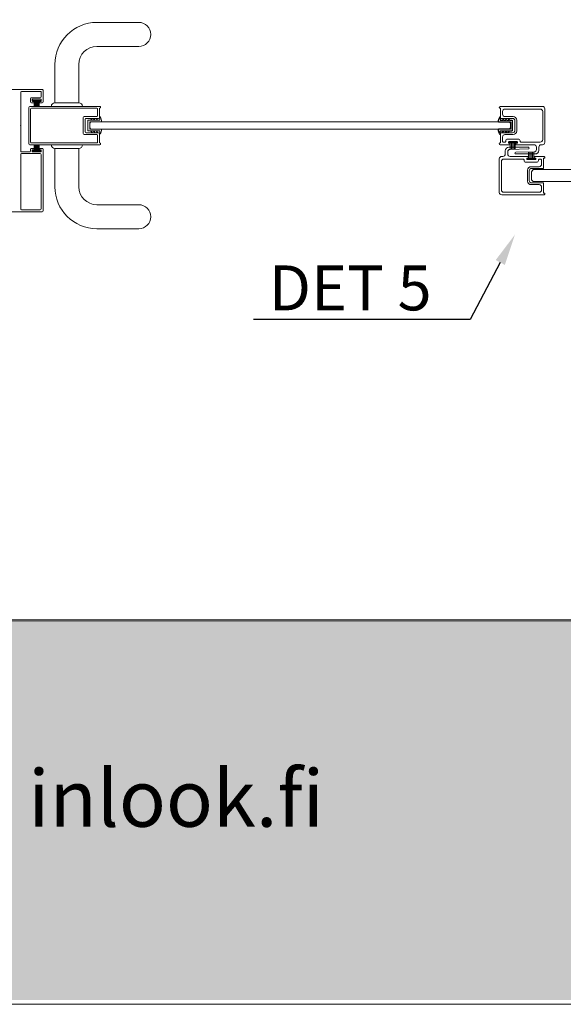
# Model space of a CAD drawing. Extents: x -34130 to -21723, y -9003 to -7456.
# Drawn here: x -33634 to -33452, y -8945 to -8616 of the extents above; entities that cross this region are included whole.
import ezdxf
from ezdxf import colors
from ezdxf.entities.mleader import LeaderData, LeaderLine
from ezdxf.math import Vec2, Vec3

# ---------------------------------------------------------------- set-up
doc = ezdxf.new("R2010")
doc.units = 0
doc.header["$LTSCALE"] = 50
doc.layers.add('Apuviivat', color=7, linetype='CONTINUOUS', plot=False)
for name, color, linetype, lineweight in [('Hatch (ISO)', 7, 'CONTINUOUS', 18), ('P SE0000 INLOOK GLAZY DB 36 PYSTYKARMI', 6, 'CONTINUOUS', 15), ('Title (ISO)', 7, 'CONTINUOUS', 50)]:
    doc.layers.add(name, color=color, linetype=linetype, lineweight=lineweight)
for name, color, linetype in [('INLOOK-10', 6, 'CONTINUOUS'), ('INLOOK-15', 7, 'CONTINUOUS'), ('INLOOK-5', 9, 'CONTINUOUS'), ('L-ARE-CON-35', 3, 'CONTINUOUS'), ('Y-CON-35', 3, 'CONTINUOUS')]:
    doc.layers.add(name, color=color, linetype=linetype)
doc.styles.add('Arial', font='arial.ttf')
doc.styles.get("Standard").update_dxf_attribs({"font": 'ISOCP'})

# ---------------------------------------------------------------- blocks, each defined once
blk = doc.blocks.new('79')
at = {"layer": 'L-ARE-CON-35', "color": 3, "linetype": 'Continuous', "lineweight": 15}
for p, q in [((-3.5, 0), (3.5, 0)), ((-3.5, -1), (-3.5, 0)), ((3.5, 0), (3.5, -1)), ((3.5, -1), (-3.5, -1)), ((-2.1, -1), (-2.1, -6)), ((-1.05, -1), (-1.05, -6)), ((0, -1), (0, -6)), ((1.05, -1), (1.05, -6)), ((2.1, -1), (2.1, -6))]:
    blk.add_line(p, q, dxfattribs=at)
blk = doc.blocks.new('13164603')
at = {"layer": 'Y-CON-35', "linetype": 'Continuous'}
for p, q in [((-7.5, 10.15), (-7.5, 10)), ((-7.5, 10), (-4.5, 10)), ((-4.5, 10), (-4.5, 7.35)), ((-3, 11.5), (-3, 1.7)), ((3, 1.7), (3, 11.5)), ((4.5, 10), (4.5, 7.35)), ((7.5, 10), (4.5, 10)), ((7.5, 10.15), (7.5, 10)), ((-5.83, 8.11), (-4.5, 7.35)), ((-4.5, 6.79), (-5.83, 8.11)), ((-5.83, 5.79), (-4.5, 5.03)), ((-4.5, 4.47), (-5.83, 5.79)), ((-4.5, 2.15), (-5.83, 3.47)), ((-5.83, 3.47), (-4.5, 2.71)), ((-4.5, 6.79), (-4.5, 5.03)), ((-4.5, 4.47), (-4.5, 2.71)), ((-4.5, 2.15), (-4.5, 0.2)), ((-4.3, 0), (4.3, 0)), ((-2.8, 1.5), (2.8, 1.5)), ((4.5, 6.79), (5.83, 8.11)), ((5.83, 8.11), (4.5, 7.35)), ((4.5, 6.79), (4.5, 5.03)), ((4.5, 4.47), (5.83, 5.79)), ((5.83, 5.79), (4.5, 5.03)), ((4.5, 4.47), (4.5, 2.71)), ((5.83, 3.47), (4.5, 2.71)), ((4.5, 2.15), (5.83, 3.47)), ((4.5, 2.15), (4.5, 0.2))]:
    blk.add_line(p, q, dxfattribs=at)
for centre, radius, start, end in [((-3.23, 4.08), 7.43, 88.26338, 125.13511), ((3.23, 4.08), 7.43, 54.86489, 91.73662), ((-4.3, 0.2), 0.2, 180, 270), ((-2.8, 1.7), 0.2, 180, 270), ((2.8, 1.7), 0.2, 270, 0), ((4.3, 0.2), 0.2, 270, 0)]:
    blk.add_arc(centre, radius, start, end, dxfattribs=at)

msp = doc.modelspace()

# ---------------------------------------------------------------- hatches: boundary and pattern name
at = {"layer": 'Hatch (ISO)', "lineweight": 15, "true_color": 0x939597}
msp.add_hatch(color=252, dxfattribs=at).paths.add_polyline_path([(-33701.47, -8943.28), (-32030.44, -8943.28), (-32030.44, -8816.75), (-33674.54, -8816.75)])

# ---------------------------------------------------------------- linework, layer by layer
at = {"layer": 'Apuviivat', "lineweight": 15, "ltscale": 0.01}
msp.add_line((-32030.44, -8816.75), (-33765.8, -8816.18), dxfattribs=at)
at = {"layer": 'INLOOK-10', "linetype": 'Continuous', "lineweight": 15}
for p, q in [((-33607.8, -8617.11), (-33593.8, -8617.11)), ((-33593.8, -8625.11), (-33607.8, -8625.11)), ((-33593.8, -8677.94), (-33607.8, -8677.94)), ((-33607.8, -8685.94), (-33593.8, -8685.94))]:
    msp.add_line(p, q, dxfattribs=at)
at = {"layer": 'INLOOK-10', "lineweight": 15}
for p, q in [((-33621.8, -8643.91), (-33621.8, -8631.11)), ((-33613.8, -8631.11), (-33613.8, -8643.91)), ((-33612.6, -8645.11), (-33623, -8645.11)), ((-33613.8, -8643.91), (-33621.8, -8643.91)), ((-33609.79, -8650.33), (-33610.19, -8650.73)), ((-33610.19, -8650.73), (-33610.19, -8652.33)), ((-33610.19, -8652.33), (-33609.79, -8652.73)), ((-33470.09, -8650.33), (-33609.79, -8650.33)), ((-33609.79, -8652.73), (-33470.09, -8652.73)), ((-33469.69, -8650.73), (-33470.09, -8650.33)), ((-33470.09, -8652.73), (-33469.69, -8652.33)), ((-33469.69, -8652.33), (-33469.69, -8650.73)), ((-33612.6, -8657.94), (-33623, -8657.94)), ((-33613.8, -8659.14), (-33621.8, -8659.14)), ((-33621.8, -8659.14), (-33621.8, -8671.94)), ((-33613.8, -8671.94), (-33613.8, -8659.14))]:
    msp.add_line(p, q, dxfattribs=at)
msp.add_lwpolyline([(-33307.6, -8666.24), (-33462.07, -8666.24), (-33462.73, -8666.91), (-33462.73, -8669.58), (-33462.07, -8670.24), (-33307.6, -8670.24)], dxfattribs=at)
at = {"layer": 'INLOOK-10', "linetype": 'Continuous', "lineweight": 15}
for centre, radius, start, end in [((-33607.8, -8631.11), 14, 90, 180), ((-33593.8, -8621.11), 4, 270, 90), ((-33607.8, -8631.11), 6, 90, 180), ((-33607.8, -8671.94), 14, 180, 270), ((-33607.8, -8671.94), 6, 180, 270), ((-33593.8, -8681.94), 4, 270, 90)]:
    msp.add_arc(centre, radius, start, end, dxfattribs=at)
at = {"layer": 'INLOOK-10', "lineweight": 15}
for centre, start, end in [((-33621.8, -8645.11), 89.7557, 180.2443), ((-33613.79, -8645.11), 359.7557, 90.2443), ((-33621.8, -8657.95), 179.7557, 270.2443), ((-33613.79, -8657.95), 269.7557, 0.2443)]:
    msp.add_arc(centre, 1.19, start, end, dxfattribs=at)
at = {"layer": 'INLOOK-5', "lineweight": 15}
for p, q in [((-33625.94, -8639.53), (-33637.4, -8639.53)), ((-33626.54, -8640.17), (-33632.9, -8640.17)), ((-33626.42, -8641.9), (-33626.42, -8640.29)), ((-33625.74, -8643.61), (-33625.74, -8639.73)), ((-33633.22, -8651.43), (-33633.22, -8640.49)), ((-33629.94, -8643.61), (-33629.94, -8642.54)), ((-33629.62, -8642.22), (-33626.74, -8642.22)), ((-33629.34, -8643.33), (-33629.34, -8642.85)), ((-33626.44, -8642.73), (-33629.24, -8642.73)), ((-33629.24, -8642.73), (-33629.24, -8643.13)), ((-33629.24, -8643.13), (-33626.44, -8643.13)), ((-33626.46, -8642.73), (-33629.22, -8642.73)), ((-33628.86, -8643.45), (-33629.22, -8643.45)), ((-33628.74, -8643.81), (-33628.74, -8643.57)), ((-33628.68, -8643.13), (-33628.68, -8645.13)), ((-33628.47, -8643.13), (-33628.47, -8645.13)), ((-33628.26, -8643.13), (-33628.26, -8645.13)), ((-33628.05, -8643.13), (-33628.05, -8645.13)), ((-33627.84, -8643.13), (-33627.84, -8645.13)), ((-33627.63, -8643.13), (-33627.63, -8645.13)), ((-33627.42, -8643.13), (-33627.42, -8645.13)), ((-33627.21, -8643.13), (-33627.21, -8645.13)), ((-33627, -8643.13), (-33627, -8645.13)), ((-33626.94, -8643.81), (-33626.94, -8643.57)), ((-33626.46, -8643.45), (-33626.82, -8643.45)), ((-33626.44, -8643.13), (-33626.44, -8642.73)), ((-33626.34, -8643.33), (-33626.34, -8642.85)), ((-33630.52, -8645.45), (-33630.52, -8657.61)), ((-33606.83, -8645.13), (-33630.2, -8645.13)), ((-33629.92, -8646.05), (-33629.92, -8657.01)), ((-33628.86, -8643.93), (-33629.62, -8643.93)), ((-33607.85, -8645.73), (-33629.6, -8645.73)), ((-33626.06, -8643.93), (-33626.82, -8643.93)), ((-33607.53, -8646.05), (-33607.53, -8648.21)), ((-33606.93, -8645.81), (-33606.93, -8648.81)), ((-33606.83, -8645.73), (-33606.85, -8645.73)), ((-33612.33, -8648.85), (-33612.33, -8654.21)), ((-33607.85, -8648.53), (-33612.01, -8648.53)), ((-33611.73, -8649.45), (-33611.73, -8653.61)), ((-33607.25, -8649.13), (-33611.41, -8649.13)), ((-33610.79, -8649.81), (-33610.79, -8653.25)), ((-33609.93, -8649.73), (-33610.71, -8649.73)), ((-33609.93, -8649.73), (-33609.4, -8649.2)), ((-33609.4, -8649.2), (-33609.71, -8649.73)), ((-33609, -8649.73), (-33609.71, -8649.73)), ((-33609, -8649.73), (-33608.47, -8649.2)), ((-33608.47, -8649.2), (-33608.78, -8649.73)), ((-33608.07, -8649.73), (-33608.78, -8649.73)), ((-33608.07, -8649.73), (-33607.55, -8649.2)), ((-33607.55, -8649.2), (-33607.85, -8649.73)), ((-33606.79, -8649.73), (-33607.85, -8649.73)), ((-33606.79, -8648.53), (-33606.79, -8649.73)), ((-33606.73, -8648.53), (-33606.79, -8648.53)), ((-33633.32, -8651.53), (-33633.22, -8651.43)), ((-33633.22, -8651.63), (-33633.32, -8651.53)), ((-33633.22, -8660.01), (-33633.22, -8651.63)), ((-33609.93, -8653.33), (-33610.71, -8653.33)), ((-33610.19, -8650.41), (-33610.19, -8652.65)), ((-33606.19, -8650.33), (-33610.11, -8650.33)), ((-33610.11, -8652.73), (-33606.19, -8652.73)), ((-33609.93, -8653.33), (-33609.4, -8653.86)), ((-33609.4, -8653.86), (-33609.71, -8653.33)), ((-33609, -8653.33), (-33609.71, -8653.33)), ((-33609, -8653.33), (-33608.47, -8653.86)), ((-33608.47, -8653.86), (-33608.78, -8653.33)), ((-33608.07, -8653.33), (-33608.78, -8653.33)), ((-33608.07, -8653.33), (-33607.55, -8653.86)), ((-33607.55, -8653.86), (-33607.85, -8653.33)), ((-33606.79, -8653.33), (-33607.85, -8653.33)), ((-33606.79, -8654.33), (-33606.79, -8653.33)), ((-33612.01, -8654.53), (-33607.85, -8654.53)), ((-33611.41, -8653.93), (-33607.25, -8653.93)), ((-33607.53, -8654.85), (-33607.53, -8657.01)), ((-33606.93, -8654.25), (-33606.93, -8657.25)), ((-33606.73, -8654.33), (-33606.79, -8654.33)), ((-33630.2, -8657.93), (-33606.83, -8657.93)), ((-33629.94, -8659.45), (-33629.94, -8660.01)), ((-33628.86, -8659.13), (-33629.62, -8659.13)), ((-33629.6, -8657.33), (-33607.85, -8657.33)), ((-33629.34, -8659.73), (-33629.34, -8660.21)), ((-33626.44, -8659.93), (-33629.24, -8659.93)), ((-33629.24, -8659.93), (-33629.24, -8660.33)), ((-33628.86, -8659.61), (-33629.22, -8659.61)), ((-33628.74, -8659.25), (-33628.74, -8659.49)), ((-33628.68, -8659.93), (-33628.68, -8657.93)), ((-33628.47, -8659.93), (-33628.47, -8657.93)), ((-33628.26, -8659.93), (-33628.26, -8657.93)), ((-33628.05, -8659.93), (-33628.05, -8657.93)), ((-33627.84, -8659.93), (-33627.84, -8657.93)), ((-33627.63, -8659.93), (-33627.63, -8657.93)), ((-33627.42, -8659.93), (-33627.42, -8657.93)), ((-33627.21, -8659.93), (-33627.21, -8657.93)), ((-33627, -8659.93), (-33627, -8657.93)), ((-33626.94, -8659.25), (-33626.94, -8659.49)), ((-33626.06, -8659.13), (-33626.82, -8659.13)), ((-33626.46, -8659.61), (-33626.82, -8659.61)), ((-33626.44, -8660.33), (-33626.44, -8659.93)), ((-33626.34, -8659.73), (-33626.34, -8660.21)), ((-33625.74, -8680), (-33625.74, -8659.45)), ((-33606.85, -8657.33), (-33606.83, -8657.33)), ((-33633.22, -8679.36), (-33633.22, -8661.15)), ((-33632.9, -8660.33), (-33630.26, -8660.33)), ((-33632.9, -8660.83), (-33626.74, -8660.83)), ((-33629.24, -8660.33), (-33626.44, -8660.33)), ((-33626.46, -8660.33), (-33629.22, -8660.33)), ((-33626.42, -8679.36), (-33626.42, -8661.15)), ((-33632.9, -8679.68), (-33626.74, -8679.68)), ((-33637.4, -8680.32), (-33626.06, -8680.32))]:
    msp.add_line(p, q, dxfattribs=at)
for points in [[(-33468.23, -8651.53), (-33468.23, -8653.13, -0.414214), (-33469.03, -8653.93), (-33472.83, -8653.93, 0.414214), (-33473.03, -8654.13), (-33473.03, -8657.33), (-33473.23, -8657.33, 0.414214), (-33473.43, -8657.53, 0.414214), (-33473.03, -8657.93), (-33470.05, -8657.93, 0.414214), (-33469.79, -8657.67), (-33469.79, -8657.67, 0.414214), (-33470.05, -8657.41), (-33470.19, -8657.41, -0.414214), (-33470.39, -8657.21), (-33470.39, -8657.09, -0.414214), (-33470.19, -8656.89), (-33467.59, -8656.89, -0.414214), (-33467.39, -8657.09), (-33467.39, -8657.21, -0.414214), (-33467.59, -8657.41), (-33467.73, -8657.41, 0.414214), (-33467.99, -8657.67), (-33467.99, -8657.67, 0.414214), (-33467.73, -8657.93), (-33461.83, -8657.93, -0.414214), (-33461.03, -8658.73), (-33461.03, -8659.51, -0.40815), (-33461.82, -8660.31), (-33467.95, -8660.43, 0.98968), (-33467.95, -8661.01), (-33461.43, -8661.01, 0.414214), (-33460.23, -8659.81), (-33460.23, -8658.73, -0.414214), (-33459.43, -8657.93), (-33459.03, -8657.93, 0.414214), (-33458.23, -8657.13), (-33458.23, -8645.93, 0.414214), (-33459.03, -8645.13), (-33473.03, -8645.13, 0.414214), (-33473.43, -8645.53, 0.414214), (-33473.23, -8645.73), (-33473.03, -8645.73), (-33473.03, -8648.93, 0.414214), (-33472.83, -8649.13), (-33469.03, -8649.13, -0.414214), (-33468.23, -8649.93)], [(-33470.67, -8656.01, 0.414214), (-33471.27, -8656.61), (-33471.27, -8656.65, -0.414214), (-33471.67, -8657.05), (-33471.95, -8657.05, -0.414214), (-33472.35, -8656.65), (-33472.35, -8655.33, -0.414214), (-33471.55, -8654.53), (-33468.83, -8654.53, 0.414214), (-33467.63, -8653.33), (-33467.63, -8653.18), (-33467.63, -8649.73, 0.414214), (-33468.83, -8648.53), (-33471.55, -8648.53, -0.414214), (-33472.35, -8647.73), (-33472.35, -8646.81, -0.414214), (-33471.55, -8646.01), (-33459.75, -8646.01, -0.414214), (-33458.95, -8646.81), (-33458.95, -8656.25, -0.414214), (-33459.75, -8657.05), (-33466.11, -8657.05, -0.414214), (-33466.51, -8656.65), (-33466.51, -8656.61, 0.414214), (-33467.11, -8656.01)], [(-33463.43, -8668.24), (-33463.43, -8666.64, -0.414214), (-33462.63, -8665.84), (-33458.83, -8665.84, 0.414214), (-33458.63, -8665.64), (-33458.63, -8662.44), (-33458.43, -8662.44, 0.414214), (-33458.23, -8662.24, 0.414214), (-33458.63, -8661.84), (-33461.61, -8661.84, 0.414214), (-33461.87, -8662.1), (-33461.87, -8662.1, 0.414214), (-33461.61, -8662.36), (-33461.47, -8662.36, -0.414214), (-33461.27, -8662.56), (-33461.27, -8662.68, -0.414214), (-33461.47, -8662.88), (-33464.07, -8662.88, -0.414214), (-33464.27, -8662.68), (-33464.27, -8662.56, -0.414214), (-33464.07, -8662.36), (-33463.93, -8662.36, 0.414214), (-33463.67, -8662.1), (-33463.67, -8662.1, 0.414214), (-33463.93, -8661.84), (-33469.83, -8661.84, -0.414214), (-33470.63, -8661.04), (-33470.63, -8660.27, -0.40815), (-33469.85, -8659.47), (-33463.72, -8659.34, 0.98968), (-33463.72, -8658.76), (-33470.23, -8658.76, 0.414214), (-33471.43, -8659.96), (-33471.43, -8661.04, -0.414214), (-33472.23, -8661.84), (-33472.63, -8661.84, 0.414214), (-33473.43, -8662.64), (-33473.43, -8673.84, 0.414214), (-33472.63, -8674.64), (-33458.63, -8674.64, 0.414214), (-33458.23, -8674.24, 0.414214), (-33458.43, -8674.04), (-33458.63, -8674.04), (-33458.63, -8670.84, 0.414214), (-33458.83, -8670.64), (-33462.63, -8670.64, -0.414214), (-33463.43, -8669.84)], [(-33460.99, -8663.76, 0.414214), (-33460.39, -8663.16), (-33460.39, -8663.12, -0.414214), (-33459.99, -8662.72), (-33459.71, -8662.72, -0.414214), (-33459.31, -8663.12), (-33459.31, -8664.44, -0.414214), (-33460.11, -8665.24), (-33462.83, -8665.24, 0.414214), (-33464.03, -8666.44), (-33464.03, -8666.59), (-33464.03, -8670.04, 0.414214), (-33462.83, -8671.24), (-33460.11, -8671.24, -0.414214), (-33459.31, -8672.04), (-33459.31, -8672.96, -0.414214), (-33460.11, -8673.76), (-33471.91, -8673.76, -0.414214), (-33472.71, -8672.96), (-33472.71, -8663.52, -0.414214), (-33471.91, -8662.72), (-33465.55, -8662.72, -0.414214), (-33465.15, -8663.12), (-33465.15, -8663.16, 0.414214), (-33464.55, -8663.76)]]:
    msp.add_lwpolyline(points, format="xyb", close=True, dxfattribs=at)
for centre, radius, start, end in [((-33632.9, -8640.49), 0.32, 90, 180), ((-33626.54, -8640.29), 0.12, 0, 90), ((-33625.94, -8639.73), 0.2, 0, 90), ((-33629.62, -8642.54), 0.32, 90, 180), ((-33629.22, -8642.85), 0.12, 90, 180), ((-33629.22, -8643.33), 0.12, 180, 270), ((-33628.86, -8643.57), 0.12, 0, 90), ((-33626.82, -8643.57), 0.12, 90, 180), ((-33626.74, -8641.9), 0.32, 270, 0), ((-33626.46, -8642.85), 0.12, 0, 90), ((-33626.46, -8643.33), 0.12, 270, 0), ((-33630.2, -8645.45), 0.32, 90, 180), ((-33629.62, -8643.61), 0.32, 180, 270), ((-33629.6, -8646.05), 0.32, 90, 180), ((-33628.86, -8643.81), 0.12, 270, 0), ((-33626.82, -8643.81), 0.12, 180, 270), ((-33626.06, -8643.61), 0.32, 270, 0), ((-33607.85, -8646.05), 0.32, 0, 90), ((-33606.85, -8645.81), 0.08, 90, 180), ((-33606.83, -8645.43), 0.3, 270, 90), ((-33612.01, -8648.85), 0.32, 90, 180), ((-33611.41, -8649.45), 0.32, 90, 180), ((-33610.71, -8649.81), 0.08, 90, 180), ((-33607.85, -8648.21), 0.32, 270, 0), ((-33607.25, -8648.81), 0.32, 270, 0), ((-33609.16, -8650.24), 2.97, 358.2634, 35.1351), ((-33610.71, -8653.25), 0.08, 180, 270), ((-33610.11, -8650.41), 0.08, 90, 180), ((-33610.11, -8652.65), 0.08, 180, 270), ((-33608.61, -8652.8), 2.42, 320.9783, 1.7226), ((-33612.01, -8654.21), 0.32, 180, 270), ((-33611.41, -8653.61), 0.32, 180, 270), ((-33607.85, -8654.85), 0.32, 0, 90), ((-33607.25, -8654.25), 0.32, 0, 90), ((-33632.9, -8660.01), 0.32, 180, 270), ((-33630.2, -8657.61), 0.32, 180, 270), ((-33630.26, -8660.01), 0.32, 270, 0), ((-33629.62, -8659.45), 0.32, 90, 180), ((-33629.6, -8657.01), 0.32, 180, 270), ((-33629.22, -8659.73), 0.12, 90, 180), ((-33628.86, -8659.25), 0.12, 0, 90), ((-33628.86, -8659.49), 0.12, 270, 0), ((-33626.82, -8659.25), 0.12, 90, 180), ((-33626.82, -8659.49), 0.12, 180, 270), ((-33626.46, -8659.73), 0.12, 0, 90), ((-33626.06, -8659.45), 0.32, 0, 90), ((-33607.85, -8657.01), 0.32, 270, 0), ((-33606.85, -8657.25), 0.08, 180, 270), ((-33606.83, -8657.63), 0.3, 270, 90), ((-33632.9, -8661.15), 0.32, 90, 180), ((-33629.22, -8660.21), 0.12, 180, 270), ((-33626.74, -8661.15), 0.32, 0, 90), ((-33626.46, -8660.21), 0.12, 270, 0), ((-33632.9, -8679.36), 0.32, 180, 270), ((-33626.74, -8679.36), 0.32, 270, 0), ((-33626.06, -8680), 0.32, 270, 0)]:
    msp.add_arc(centre, radius, start, end, dxfattribs=at)
at = {"layer": 'P SE0000 INLOOK GLAZY DB 36 PYSTYKARMI', "linetype": 'Continuous', "lineweight": 15}
msp.add_line((-34130.44, -8816.75), (-27830.44, -8816.75), dxfattribs=at)
msp.add_lwpolyline([(-34130.44, -8944.73), (-32030.44, -8944.73), (-32030.44, -7475.46), (-34130.44, -7475.46)], close=True, dxfattribs=at)
msp.add_lwpolyline([(-34130.44, -8944.73), (-32030.44, -8944.73), (-32030.44, -7475.46), (-34130.44, -7475.46)], close=True, dxfattribs=at)

# ---------------------------------------------------------------- block references
at = {"layer": 'INLOOK-10', "linetype": 'Continuous', "lineweight": 15, "xscale": -0.3999172415056091, "yscale": 0.3999172415056091, "zscale": 0.3999172415056091}
msp.add_blockref('79', (-33468.92, -8656.94), dxfattribs=at)
at = {"layer": 'INLOOK-5', "lineweight": 15, "xscale": -0.4, "yscale": 0.4, "zscale": 0.4}
for name, p, rotation in [('13164603', (-33469.09, -8651.53), 89.99999999999967), ('79', (-33462.79, -8662.88), 180)]:
    msp.add_blockref(name, p, dxfattribs=dict(at, rotation=rotation))

# ---------------------------------------------------------------- texts
at = {"layer": 'Title (ISO)', "color": 7, "lineweight": 15, "true_color": 0xffffff, "insert": (-33630.73, -8866.49), "char_height": 19, "attachment_point": 1}
msp.add_mtext('{\\fFutura Bk BT|b0|i0|c0|p34;inlook.fi}', dxfattribs=at)

# ---------------------------------------------------------------- leaders
at = {"layer": 'INLOOK-15', "lineweight": 15}
ml = msp.add_multileader_mtext('Standard', dxfattribs=at)
ml.set_content(' DET 5', color=256, style='Arial')
ml.set_leader_properties()
ml.build(insert=Vec2(0, 0))
ml.multileader.update_dxf_attribs({"text_right_attachment_type": 6, "dogleg_length": 0.36, "arrow_head_size": 10.5})
ctx = ml.context
ctx.base_point, ctx.char_height, ctx.arrow_head_size, ctx.landing_gap_size, ctx.plane_origin = Vec3(-33563.21, -8705.82), 15, 10.5, 2.8, Vec3(-33435.27, -8623.87)
ctx.right_attachment, ctx.text_align_type = 6, 2
notes = []
notes.append((ctx, [(1, (1, 1, 0), (-33483.13, -8716.19), (-1, 0), 10.11, [(0, [(-33468.2, -8687.92)], 0, [])])]))
ctx.mtext.insert, ctx.mtext.alignment, ctx.mtext.flow_direction = Vec3(-33496.04, -8698.19), 3, 5
for ctx, leaders in notes:
    for number, flags, end, landing, length, lines in leaders:
        leader = LeaderData()
        leader.index, (leader.has_last_leader_line, leader.has_dogleg_vector, leader.attachment_direction) = number, flags
        leader.last_leader_point, leader.dogleg_vector, leader.dogleg_length = Vec3(end), Vec3(landing), length
        for number, points, colour, breaks in lines:
            line = LeaderLine()
            line.index, line.vertices, line.color, line.breaks = number, Vec3.list(points), colors.encode_raw_color(colour), breaks
            leader.lines.append(line)
        ctx.leaders.append(leader)

doc.saveas('drawing.dxf')
